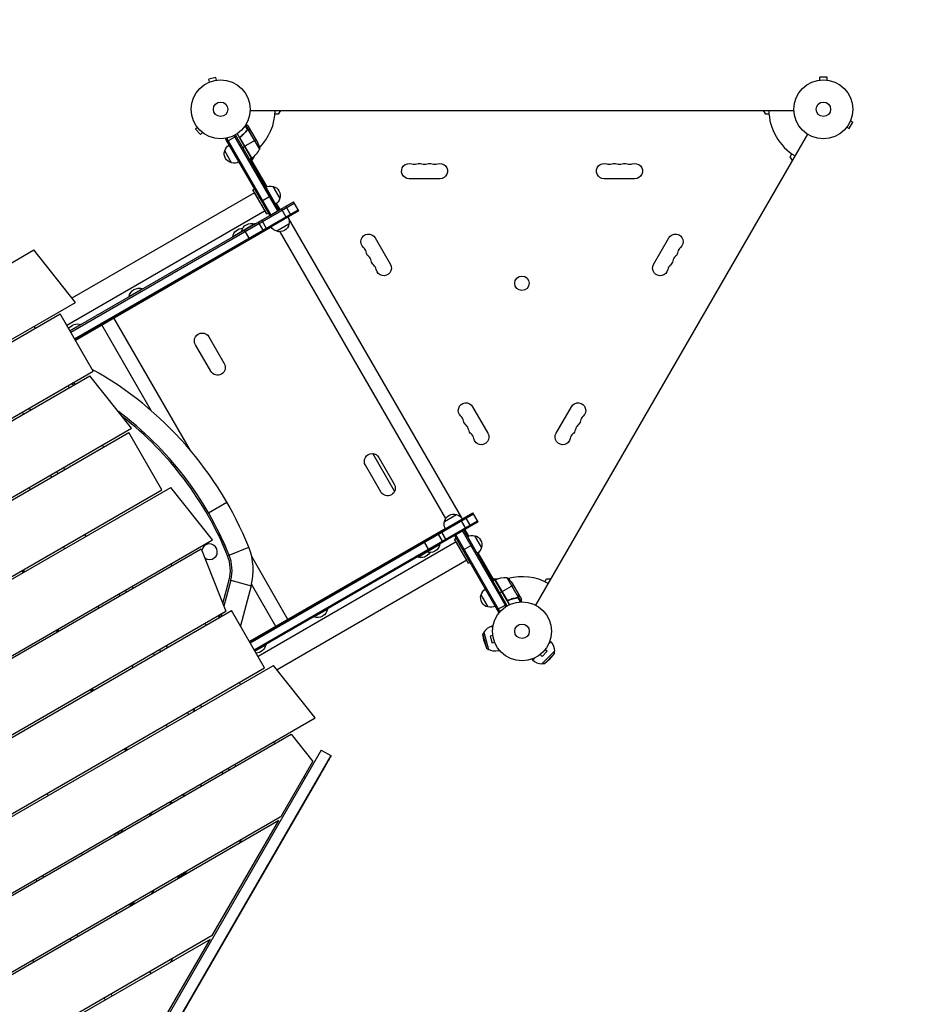
# Model space of a CAD drawing. Units: millimetres. Extents: x -4441 to 4402, y -4896 to 5439.
# Drawn here: x 805 to 2429, y -309 to 1458 of the extents above; entities that cross this region are included whole.
import ezdxf

# ---------------------------------------------------------------- set-up
doc = ezdxf.new("R2010")
doc.units = ezdxf.units.MM
doc.header["$LTSCALE"] = 20
doc.linetypes.add('HIDDEN', pattern=[9.525, 6.35, -3.175])
doc.layers.add('2d', color=230, linetype='Continuous')
doc.layers.add('CSA-Safetyzone', color=63, linetype='HIDDEN')

msp = doc.modelspace()

# ---------------------------------------------------------------- linework, layer by layer
at = {"layer": '2d'}
for p, q in [((1144.2, 1346.1), (1144.1, 1346.1)), ((1144.1, 1346.1), (1144.1, 1346.1)), ((1156.8, 1354.7), (1144.3, 1351.3)), ((1145.5, 1346.7), (1144.3, 1351.3)), ((1158.1, 1350), (1156.8, 1354.7)), ((1159.6, 1350.2), (1159.5, 1350.2)), ((1159.6, 1350.2), (1159.6, 1350.2)), ((2239.5, 1349.9), (2239.4, 1349.9)), ((2239.4, 1349.9), (2239.4, 1349.9)), ((2253.9, 1354.9), (2240.9, 1354.9)), ((2240.9, 1350.1), (2240.9, 1354.9)), ((2253.9, 1350.1), (2253.9, 1354.9)), ((2255.4, 1349.9), (2255.4, 1349.9)), ((2255.4, 1349.9), (2255.4, 1349.9)), ((1218.4, 1295.5), (2194.4, 1295.5)), ((1272.9, 1295.5), (1268.9, 1288.5)), ((2143.9, 1288.5), (2139.9, 1295.5)), ((1268.9, 1288.5), (1263, 1288.5)), ((2149.8, 1288.5), (2143.9, 1288.5)), ((2293.9, 1263.2), (2300.4, 1274.5)), ((2296.2, 1276.9), (2300.4, 1274.5)), ((2296.8, 1278.2), (2296.8, 1278.3)), ((2296.8, 1278.3), (2296.8, 1278.3)), ((1123.6, 1264.9), (1120.2, 1261.5)), ((1120.2, 1261.5), (1129.4, 1252.4)), ((1122.7, 1266.1), (1122.7, 1266.1)), ((1122.7, 1266.1), (1122.7, 1266.1)), ((1132.8, 1255.7), (1129.4, 1252.4)), ((1134, 1254.9), (1134, 1254.8)), ((1213.9, 1260.9), (1209.6, 1268.3)), ((1215.2, 1261.3), (1210.4, 1269.6)), ((1211.3, 1257.7), (1210.8, 1257.3)), ((1213.6, 1260.4), (1213, 1260.1)), ((1214, 1260.9), (1214, 1260.9)), ((1215.2, 1261.3), (1214.7, 1261)), ((1219.8, 1259.3), (1214.9, 1267.8)), ((1235.5, 1225.7), (1215, 1261.1)), ((1217, 1260.9), (1216.9, 1260.9)), ((1219.8, 1259.3), (1219.7, 1259.3)), ((1230.9, 1240.2), (1219.9, 1259.1)), ((2288.8, 1264.4), (2288.8, 1264.5)), ((2288.8, 1264.4), (2288.8, 1264.4)), ((2289.7, 1265.6), (2293.9, 1263.2)), ((1134, 1254.8), (1134, 1254.8)), ((1174.3, 1244), (1177.7, 1246)), ((1174.3, 1244), (1253.6, 1106.8)), ((1176.5, 1245.3), (1255.7, 1108.1)), ((1176.8, 1239.7), (1193.3, 1249.2)), ((1267.9, 1115.1), (1189.7, 1250.4)), ((1270, 1116.3), (1191.9, 1251.6)), ((1221, 1209.3), (1195.3, 1253.8)), ((1221.3, 1209.5), (1200.4, 1245.7)), ((1200.7, 1244.7), (1221.2, 1209.4)), ((1202.3, 1249.2), (1201, 1248.5)), ((1229.3, 1242.9), (1208.7, 1231)), ((1731.2, 407.4), (2219.2, 1252.7)), ((1185.2, 1201.2), (1172.7, 1222.9)), ((1205, 1228.9), (1208.5, 1230.9)), ((1221, 1209.3), (1217.5, 1207.3)), ((1219.3, 1208.3), (1248.1, 1158.3)), ((1224.9, 1212.4), (1220.9, 1205.4)), ((2187.9, 1212.4), (2190.8, 1217.5)), ((2191.9, 1205.4), (2187.9, 1212.4)), ((1558.9, 1172.9), (1503.9, 1172.9)), ((1908.9, 1172.9), (1853.9, 1172.9)), ((1223.5, 1153), (1226.1, 1154.5)), ((1248.5, 1109.7), (1223.5, 1153)), ((1246.3, 1157.5), (1263.8, 1127.2)), ((1259.2, 1159.1), (1271.7, 1137.5)), ((895, 899.8), (1296, 1131.3)), ((1226.5, 1147.8), (898.6, 958.5)), ((1229, 1143.4), (1229, 1143.4)), ((1238.6, 1132.8), (1255, 1142.3)), ((1305.5, 1114.9), (1296, 1131.3)), ((1245.5, 1114.9), (889.5, 909.3)), ((896.3, 897.6), (1297.3, 1129.2)), ((903.3, 885.5), (1304.3, 1117)), ((1305.5, 1114.9), (904.5, 883.3)), ((1243, 1119.2), (1243, 1119.2)), ((1253.6, 1106.8), (1270, 1116.3)), ((1265.4, 1128.3), (1271.8, 1117.3)), ((1283.9, 1102.4), (1274.4, 1118.8)), ((1292.1, 1107.1), (1282.6, 1123.6)), ((1248.6, 1082), (1239.1, 1098.4)), ((1248.5, 1109.7), (1251.1, 1111.2)), ((1598.1, 563.9), (1287.3, 1102)), ((904.6, 883.1), (1256.3, 1086.2)), ((1227, 1091.8), (1187.2, 1068.8)), ((1217.7, 1064.2), (1208.2, 1080.6)), ((1227.2, 1091.6), (1227, 1091.8)), ((1232.8, 1094.8), (1242.3, 1078.4)), ((1288.1, 1091), (1266.5, 1078.5)), ((1187.3, 1068.6), (1187.2, 1068.8)), ((1202.9, 1077.6), (1202.8, 1077.8)), ((1569.5, 563.1), (1272.4, 1077.7)), ((1442.6, 1066.7), (1470.1, 1019.1)), ((1942.7, 1019.1), (1970.2, 1066.7)), ((-162.7, 471.8), (829.9, 1044.9)), ((904.8, 950.8), (829.9, 1044.9)), ((1025.3, 975.3), (1001, 961.3)), ((1025.4, 975.1), (1025.3, 975.3)), ((1001.1, 961.1), (1001, 961.3)), ((-103.2, 368.8), (904.8, 950.8)), ((-101.2, 365.3), (877.4, 930.3)), ((936.9, 827.3), (877.4, 930.3)), ((1111.2, 685.1), (973.8, 923.1)), ((830.2, 907.7), (832.2, 904.3)), ((914.4, 911.3), (894.9, 900)), ((914.5, 911.1), (914.4, 911.3)), ((1041.4, 755.8), (952.1, 910.5)), ((1144.5, 888.8), (1172, 841.2)), ((1147.7, 827.2), (1120.2, 874.8)), ((-41.7, 262.3), (936.9, 827.3)), ((-39.7, 258.8), (930.8, 819.2)), ((1005.7, 725), (930.8, 819.2)), ((891.7, 801.2), (893.7, 797.7)), ((821.9, 760.9), (823.9, 757.5)), ((1617.6, 763.6), (1645.1, 716)), ((1767.7, 716), (1795.2, 763.6)), ((811.6, 750.3), (809.6, 753.8)), ((19.8, 155.7), (1005.7, 725)), ((21.8, 152.3), (1000.4, 717.3)), ((1059.9, 614.2), (1000.4, 717.3)), ((953.2, 694.7), (955.2, 691.2)), ((1477.6, 611.8), (1438.7, 679.3)), ((1449.6, 672.4), (1477.1, 624.7)), ((883.4, 654.4), (885.4, 650.9)), ((1452.8, 610.7), (1425.3, 658.4)), ((859.7, 640.7), (861.7, 637.2)), ((873.1, 643.8), (871.1, 647.2)), ((90.7, 50), (1075.9, 618.8)), ((821.6, 618.7), (823.6, 615.2)), ((1150.8, 524.7), (1075.9, 618.8)), ((88.7, 53.5), (1059.9, 614.2)), ((1143.7, 573), (1176.6, 592)), ((1217.3, 341.7), (1618.3, 573.2)), ((1218.5, 339.5), (1619.5, 571)), ((1567.2, 557.6), (1588.9, 570.1)), ((1627.8, 556.7), (1618.3, 573.2)), ((1225.5, 327.4), (1626.5, 558.9)), ((1627.8, 556.7), (1226.8, 325.2)), ((1606.1, 544.2), (1596.6, 560.7)), ((1614.4, 549), (1604.9, 565.4)), ((921.2, 534.2), (923.2, 530.7)), ((1164.4, 533.6), (1161.8, 532.4)), ((1180.6, 497), (1164.4, 533.6)), ((1568.8, 544.9), (1217.1, 341.9)), ((1555, 536.7), (1564.5, 520.2)), ((1570.8, 523.8), (1561.3, 540.3)), ((1585.3, 532.2), (1601.8, 541.7)), ((1585.3, 532.2), (1664.5, 395)), ((1666.7, 396.2), (1587.5, 533.5)), ((1677.8, 405.1), (1599.6, 540.5)), ((1679.9, 406.4), (1601.8, 541.7)), ((1603.5, 542.7), (1610.1, 531.3)), ((1608.3, 530.5), (1625.8, 500.2)), ((1621.2, 532.1), (1633.7, 510.5)), ((142.8, -57.3), (1150.8, 524.7)), ((1588.5, 520.8), (1232.5, 315.2)), ((1519.2, 493.7), (1559, 516.7)), ((1539.9, 506), (1530.4, 522.5)), ((1558.9, 517), (1559, 516.7)), ((1585.5, 526), (1588.1, 527.5)), ((1610.5, 482.7), (1585.5, 526)), ((1591, 516.4), (1591, 516.4)), ((1600.3, 506.2), (1616.8, 515.7)), ((144.8, -60.8), (1130.7, 508.5)), ((883.1, 512.2), (885.1, 508.7)), ((1130.7, 508.5), (1174.7, 396.5)), ((1178, 495.8), (1180.6, 497)), ((1180.7, 497), (1216, 511.2)), ((1534.7, 503), (1534.8, 502.7)), ((1627.4, 501.3), (1656, 451.8)), ((1078.2, 478.2), (1076.2, 481.6)), ((1286.3, 381.8), (1221.2, 494.7)), ((1607.5, 487.9), (1266.8, 291.2)), ((1519.1, 494), (1519.2, 493.7)), ((1605, 492.2), (1605, 492.2)), ((1610.5, 482.7), (1613.1, 484.2)), ((810.8, 465.8), (808.8, 469.3)), ((809.6, 469.8), (811.6, 466.3)), ((811.4, 470.8), (813.4, 467.3)), ((1169.2, 410.4), (1180.6, 452.9)), ((1183.5, 452.1), (1171, 405.7)), ((1183.5, 452.1), (1220.2, 442.3)), ((1220.2, 442.3), (1200.8, 370.1)), ((1264.6, 369.3), (1220.9, 445)), ((1657.7, 452.8), (1654.3, 450.8)), ((1654.4, 454.6), (1662.4, 454.6)), ((1657.7, 452.8), (1683.4, 408.3)), ((1678.3, 417.5), (1657.9, 452.9)), ((1658.1, 453), (1679, 416.7)), ((1691, 443.1), (1670.4, 431.2)), ((1679.2, 457.1), (1699.7, 421.7)), ((1689.4, 445.9), (1700.4, 426.9)), ((1747.4, 449.5), (1750.3, 454.6)), ((1750.3, 454.6), (1758.4, 454.6)), ((982.7, 427.6), (984.7, 424.2)), ((994.1, 434.2), (996.1, 430.7)), ((1008.4, 437.9), (1006.4, 441.4)), ((1645.4, 404.1), (1632.9, 425.8)), ((1670.2, 431.1), (1666.8, 429.1)), ((1700.5, 426.7), (1700.4, 426.7)), ((1700.5, 426.7), (1705.4, 418.2)), ((1662, 399.3), (1678.5, 408.8)), ((1683, 416.6), (1681.7, 415.9)), ((1694.8, 420.2), (1694.3, 419.9)), ((1698.4, 420.8), (1697.8, 420.5)), ((1698.9, 421.1), (1698.9, 421.1)), ((1698.9, 420.8), (1703.2, 413.4)), ((1700, 421.7), (1699.4, 421.4)), ((1700, 421.7), (1704.7, 413.5)), ((1700.5, 423.5), (1700.4, 423.4)), ((204.3, -163.8), (1174.7, 396.5)), ((206.3, -167.3), (1184.9, 397.7)), ((944.6, 405.6), (946.6, 402.2)), ((1162.3, 384.7), (1163.8, 390.2)), ((1167.4, 392.3), (1166, 386.8)), ((1244.4, 294.7), (1184.9, 397.7)), ((1333, 386.2), (1357.3, 400.2)), ((1357.1, 400.5), (1357.3, 400.2)), ((1664.5, 395), (1667.9, 396.9)), ((1139.7, 371.7), (1137.7, 375.1)), ((1332.9, 386.5), (1333, 386.2)), ((872.3, 359.3), (870.3, 362.7)), ((871.1, 363.2), (873.1, 359.8)), ((872.9, 364.2), (874.9, 360.8)), ((1635.8, 354.9), (1638, 358.7)), ((1635.8, 354.9), (1642.4, 330.1)), ((1638.3, 342.2), (1635.8, 354.9)), ((1638, 358.7), (1646.3, 327.8)), ((1654.3, 370.4), (1652.3, 369.8)), ((1652.3, 369.8), (1653.6, 364.9)), ((1653.7, 354.7), (1653.7, 354.6)), ((1653.7, 354.7), (1653.7, 354.7)), ((1226.9, 325), (1246.4, 336.2)), ((1246.3, 336.5), (1246.4, 336.2)), ((1638.3, 342.2), (1642.4, 330.1)), ((1653.9, 353.2), (1649.3, 351.9)), ((1649.3, 351.9), (1652.6, 339.4)), ((1657.3, 340.6), (1652.6, 339.4)), ((1657.8, 339.3), (1657.9, 339.2)), ((1657.9, 339.2), (1657.9, 339.2)), ((1754.4, 337.9), (1757.9, 341.5)), ((1756.4, 343), (1757.9, 341.5)), ((1044.2, 321.1), (1046.2, 317.6)), ((1055.6, 327.7), (1057.6, 324.2)), ((1069.9, 331.4), (1067.9, 334.8)), ((1642.4, 330.1), (1646.3, 327.8)), ((1662.9, 330.2), (1664.2, 325.4)), ((1666.2, 325.9), (1664.2, 325.4)), ((1739, 318.7), (1742.4, 315.3)), ((1742.1, 302.1), (1764.8, 324.8)), ((1742.4, 315.3), (1751.6, 324.5)), ((1746.6, 302.2), (1764.7, 320.3)), ((1748.2, 327.9), (1751.6, 324.5)), ((1749.1, 329.1), (1749.1, 329.1)), ((1749.1, 329.1), (1749.1, 329.1)), ((1756.3, 310.6), (1764.7, 320.3)), ((1764.7, 320.3), (1764.8, 324.8)), ((1723.9, 310.5), (1725.4, 309)), ((1725.4, 309), (1729, 312.5)), ((1737.8, 317.8), (1737.8, 317.8)), ((1737.8, 317.8), (1737.8, 317.8)), ((1746.6, 302.2), (1742.1, 302.1)), ((1756.3, 310.6), (1746.6, 302.2)), ((265.8, -270.3), (1244.4, 294.7)), ((267.8, -273.8), (1260.4, 299.3)), ((1006.1, 299.1), (1008.1, 295.6)), ((1335.3, 205.1), (1260.4, 299.3)), ((1201.2, 265.1), (1199.2, 268.6)), ((933.8, 252.7), (931.8, 256.2)), ((932.6, 256.7), (934.6, 253.2)), ((934.4, 257.7), (936.4, 254.2)), ((1105.7, 214.6), (1107.7, 211.1)), ((1117.1, 221.2), (1119.1, 217.7)), ((1117.3, 216.7), (1118, 219.5)), ((1131.4, 224.8), (1129.4, 228.3)), ((327.3, -376.9), (1335.3, 205.1)), ((1067.6, 192.6), (1069.6, 189.1)), ((329.3, -380.3), (1292, 175.5)), ((1262.7, 158.6), (1260.7, 162.1)), ((1292, 175.5), (1330.9, 126.5)), ((1346.1, 147.3), (650.4, -1056.4)), ((995.3, 146.2), (993.3, 149.7)), ((997, 147.2), (995, 150.7)), ((995.9, 151.2), (997.9, 147.7)), ((1346.1, 147.3), (1363.5, 137.3)), ((1363.5, 137.3), (646.4, -1103.2)), ((1274.8, 29.3), (1330.9, 126.5)), ((1363.6, 137.1), (1363.5, 137.3)), ((1167.2, 108.1), (1169.2, 104.6)), ((1178.6, 114.6), (1180.6, 111.2)), ((1192.9, 118.3), (1190.9, 121.8)), ((1345.2, 105.1), (646.6, -1103.5)), ((1315.2, 99.2), (1317.4, 97.5)), ((1129.1, 86.1), (1131.1, 82.6)), ((856, 65.8), (854, 69.3)), ((1070.1, 51.8), (1069.7, 51.5)), ((1272.1, 26.6), (388.8, -483.4)), ((1269.8, 20.6), (390.8, -486.8)), ((1150.5, -185.6), (1269.8, 20.6)), ((983.5, 2), (991.5, 2)), ((977, -6.3), (975, -2.9)), ((984.5, -2), (976.5, -2)), ((1202.4, -13.6), (1198.4, -20.6)), ((917.5, -40.7), (915.5, -37.2)), ((833.4, -84.7), (835.4, -88.1)), ((847.8, -81), (845.8, -77.5)), ((1091.4, -77.7), (1087.4, -84.6)), ((1091.9, -78.8), (1089.1, -83.6)), ((1097.5, -74.2), (1094, -80.3)), ((1101.8, -71.7), (1097.8, -78.6)), ((1103.5, -70.7), (1099.5, -77.6)), ((1044.7, -104.7), (1040.7, -111.6)), ((1002.5, -133.6), (1006.5, -126.7)), ((1010, -124.7), (1006, -131.6)), ((1006, -131.6), (1010, -124.7)), ((1006, -131.6), (1010, -124.7)), ((1010, -124.7), (1006, -131.6)), ((979, -147.2), (977, -143.7)), ((1150.5, -185.6), (450.3, -589.9)), ((1146.5, -192.5), (452.3, -593.4)), ((894.9, -191.2), (896.9, -194.6)), ((909.3, -187.5), (907.3, -184)), ((1027.3, -398.8), (1146.5, -192.5)), ((1079.2, -226.8), (1075.2, -233.7)), ((1040.5, -253.7), (1038.5, -250.3)), ((956.4, -297.7), (958.4, -301.2)), ((970.8, -294), (968.8, -290.5))]:
    msp.add_line(p, q, dxfattribs=at)
for centre, radius in [((1165.4, 1297.5), 53), ((2247.4, 1297.5), 53), ((1165.4, 1297.5), 13), ((2247.4, 1297.5), 13), ((1706.3, 985.2), 13), ((1706.4, 360.5), 53), ((1706.4, 360.5), 13)]:
    msp.add_circle(centre, radius, dxfattribs=at)
for centre, radius, start, end in [((1165.4, 1297.5), 98, 315.2001, 358.8306), ((2247.4, 1297.5), 98, 181.1694, 238.8306), ((1191.6, 1249.7), 50, 306.4728, 331.3497), ((1165.4, 1297.5), 98, 302.3393, 302.4563), ((1513.1, 1213), 14.3, 250.8901, 289.1099), ((1531.4, 1213), 14.3, 250.8901, 289.1099), ((1549.7, 1213), 14.3, 250.8901, 289.1099), ((1863.1, 1213), 14.3, 250.8901, 289.1099), ((1881.4, 1213), 14.3, 250.8901, 289.1099), ((1899.7, 1213), 14.3, 250.8901, 289.1099), ((1412.5, 1038.7), 14.3, 10.8901, 49.1099), ((2000.4, 1038.7), 14.3, 130.8901, 169.1099), ((1421.6, 1022.8), 14.3, 10.8901, 49.1099), ((1991.2, 1022.8), 14.3, 130.8901, 169.1099), ((1430.8, 1007), 14.3, 10.8901, 49.1099), ((1982, 1007), 14.3, 130.8901, 169.1099), ((621.5, 271.5), 641, 21.9589, 60.7264), ((621.5, 271.5), 600, 62.1851, 62.6376), ((621.5, 271.5), 603, 62.0059, 62.4552), ((621.5, 271.5), 603, 21.9589, 53.3008), ((621.5, 271.5), 600, 21.9589, 52.1742), ((1587.5, 735.6), 14.3, 10.8901, 49.1099), ((1825.4, 735.6), 14.3, 130.8901, 169.1099), ((1596.6, 719.7), 14.3, 10.8901, 49.1099), ((1816.2, 719.7), 14.3, 130.8901, 169.1099), ((1605.8, 703.9), 14.3, 10.8901, 49.1099), ((1807, 703.9), 14.3, 130.8901, 169.1099), ((1145.5, 503.3), 14, 233.4414, 169.4085), ((1114.9, 470.5), 68, 345, 21.9589), ((1114.9, 470.5), 71, 345, 21.9589), ((1114.9, 470.5), 109, 345, 21.9589), ((1706.4, 360.5), 98, 117.5437, 117.6607), ((1706.4, 360.5), 98, 61.1694, 104.7999), ((1658.2, 347.6), 23, 105, 151.4387), ((1741.7, 325.2), 23, 225, 271.4387), ((1082, 0), 53, 135.7902, 147.527), ((1082, 0), 53, 92.473, 104.2099), ((1082, 0), 98, 178.6403, 178.8306), ((1082, 0), 98, 181.1694, 181.3412)]:
    msp.add_arc(centre, radius, start, end, dxfattribs=at)
at = {"layer": '2d', "extrusion": (0, 0, -1)}
for centre, radius, start, end in [((-1186.1, 1218), 50, 153.6243, 171.1002), ((-1188.9, 1217.8), 17, 282.6679, 17.3321), ((-1189.3, 1218.6), 17, 14.1865, 59.3587), ((-1189.8, 1217.7), 17, 240.6413, 285.8135), ((-1219.5, 1211.9), 3, 233.5272, 236.8088), ((-1503.9, 1186.5), 13.7, 270, 109.1099), ((-1522.2, 1186.5), 13.7, 70.8901, 109.1099), ((-1540.6, 1186.5), 13.7, 70.8901, 109.1099), ((-1558.9, 1186.5), 13.7, 70.8901, 270), ((-1853.9, 1186.5), 13.7, 270, 109.1099), ((-1872.2, 1186.5), 13.7, 70.8901, 109.1099), ((-1890.6, 1186.5), 13.7, 70.8901, 109.1099), ((-1908.9, 1186.5), 13.7, 70.8901, 270), ((-1254.6, 1142.6), 17, 60.6413, 105.8135), ((-1255.4, 1142.5), 17, 102.6679, 197.3321), ((-1238.5, 1133.3), 17, 49.1836, 49.1837), ((-1255.1, 1141.8), 17, 194.1865, 239.3587), ((-1239, 1132.5), 17, 250.8163, 250.8164), ((-1271.6, 1095.5), 17, 150.6414, 195.8135), ((-1205.2, 1065.5), 18.3, 10.1905, 89.4116), ((-1220.8, 1074.5), 18.3, 10.1905, 109.8095), ((-1270.8, 1095), 17, 284.1865, 329.3586), ((-1271.5, 1094.7), 17, 192.6679, 287.3321), ((-1430.8, 1059.9), 13.7, 310.8901, 150), ((-1982, 1059.9), 13.7, 30, 229.1099), ((-1439.9, 1044), 13.7, 310.8901, 349.1099), ((-1449.1, 1028.1), 13.7, 310.8901, 349.1099), ((-1963.7, 1028.1), 13.7, 190.8901, 229.1099), ((-1972.9, 1044), 13.7, 190.8901, 229.1099), ((-1458.3, 1012.3), 13.7, 150, 349.1099), ((-1954.5, 1012.3), 13.7, 190.8901, 30), ((-1019, 958), 18.3, 10.1905, 109.8095), ((-908.2, 894), 18.3, 32.2551, 109.8095), ((-1132.3, 881.8), 14, 330, 150), ((-1159.8, 834.2), 14, 150, 330), ((-1605.8, 756.8), 13.7, 310.8901, 150), ((-1807, 756.8), 13.7, 30, 229.1099), ((-1614.9, 740.9), 13.7, 310.8901, 349.1099), ((-1797.9, 740.9), 13.7, 190.8901, 229.1099), ((-1624.1, 725), 13.7, 310.8901, 349.1099), ((-1633.3, 709.1), 13.7, 150, 349.1099), ((-1779.5, 709.1), 13.7, 190.8901, 30), ((-1788.7, 725), 13.7, 190.8901, 229.1099), ((-1437.4, 665.4), 14, 330, 150), ((-1464.9, 617.7), 14, 150, 330), ((-1583.8, 553.8), 17, 12.6679, 107.3321), ((-1584.6, 553.5), 17, 104.1865, 149.3586), ((-1583.7, 553), 17, 330.6414, 15.8135), ((-1616.6, 515.6), 17, 60.6413, 105.8135), ((-1617.4, 515.5), 17, 102.6679, 197.3321), ((-1541, 520), 18.3, 190.1905, 289.8095), ((-1600.2, 506.8), 17, 49.1836, 49.1837), ((-1525.4, 511), 18.3, 210.5884, 289.8095), ((-1617.1, 514.8), 17, 194.1865, 239.3587), ((-1600.7, 505.9), 17, 250.8163, 250.8164), ((-1659.3, 450.2), 3, 63.1912, 66.4728), ((-1678, 407.1), 50, 66.4728, 91.3497), ((-1647.8, 418.2), 50, 128.8998, 146.3757), ((-1649.1, 420.7), 17, 282.6679, 17.3321), ((-1649.5, 421.5), 17, 14.1865, 59.3587), ((-1339.2, 403.5), 18.3, 190.1905, 289.8095), ((-1650, 420.6), 17, 240.6413, 285.8135), ((-1228.4, 339.5), 18.3, 190.1905, 267.7452), ((-1741.7, 325.2), 23, 135, 181.4387), ((-1658.2, 347.6), 23, 255, 301.4387), ((-1083.3, -93.4), 17, 120.6413, 130.9313), ((-816.6, -237.6), 13.7, 145.2887, 162.1744)]:
    msp.add_arc(centre, radius, start, end, dxfattribs=at)
for centre, major_axis, ratio, start_param, end_param in [((1351.1, 115.4), (12.5, 21.7), 0.00229, 0.001348, 2.066945), ((1267.1, 35.3), (-5, 8.66), 0.848048, 2.686742, 3.141593)]:
    msp.add_ellipse(centre, major_axis=major_axis, ratio=ratio, start_param=start_param, end_param=end_param, dxfattribs=at)
at = {"layer": '2d'}
for points, knots in [([(1213.1, 1260.2), (1211.5, 1258.1), (1209.7, 1256.1), (1206.8, 1253.2), (1205.8, 1252.3), (1204.1, 1250.9), (1203.6, 1250.5), (1202.5, 1249.6), (1201.9, 1249.1), (1201.3, 1248.7)], [0, 0, 0, 0, 0.00869705, 0.00869705, 0.01304558, 0.01304558, 0.01521984, 0.01521984, 0.01739411, 0.01739411, 0.01739411, 0.01739411]), ([(1201.6, 1248.7), (1203.9, 1250.4), (1206, 1252.2), (1209.9, 1256), (1211.6, 1258), (1213.2, 1260)], [0, 0, 0, 0, 0.00859307, 0.00859307, 0.01718614, 0.01718614, 0.01718614, 0.01718614]), ([(1214.9, 1267.8), (1214.9, 1267.8), (1214.8, 1267.9), (1214.5, 1268.1), (1214.3, 1268.1), (1214.1, 1268.3), (1214, 1268.4), (1213.8, 1268.4), (1213.7, 1268.5), (1213.7, 1268.5), (1212.9, 1268.9), (1212, 1269.5), (1210.8, 1270.2)], [0.5, 0.5, 0.5, 0.5, 0.625, 0.625, 0.6875, 0.6875, 0.71875, 0.734375, 0.734375, 0.75, 0.75, 0.9464969, 0.9464969, 0.9464969, 0.9464969]), ([(1214.1, 1260.8), (1214.3, 1260.9), (1214.4, 1260.9), (1214.7, 1261), (1214.9, 1261.1), (1215, 1261.1)], [0.001328787, 0.001328787, 0.001328787, 0.001328787, 0.001872455, 0.001872455, 0.002416124, 0.002416124, 0.002416124, 0.002416124]), ([(1214.3, 1261.1), (1214.5, 1261.2), (1214.7, 1261.2), (1215, 1261.3), (1215.1, 1261.3), (1215.2, 1261.3)], [0.000526185, 0.000526185, 0.000526185, 0.000526185, 0.001315456, 0.001315456, 0.002104727, 0.002104727, 0.002104727, 0.002104727]), ([(1215.2, 1261.3), (1215.4, 1261.3), (1215.5, 1261.3), (1215.7, 1261.3), (1215.8, 1261.3), (1216, 1261.3), (1216, 1261.3), (1216.1, 1261.3), (1216.1, 1261.3), (1216.1, 1261.3), (1216.1, 1261.3), (1216.4, 1261.2), (1216.7, 1261.1), (1217, 1260.9)], [0, 0, 0, 0, 0.25, 0.25, 0.375, 0.4375, 0.46875, 0.484375, 0.492188, 0.492188, 0.5, 0.5, 1, 1, 1, 1]), ([(1217.1, 1260.8), (1217, 1260.8), (1216.8, 1260.9), (1216.5, 1261), (1216.4, 1261.1), (1216, 1261.2), (1215.7, 1261.2), (1215.4, 1261.2)], [0, 0, 0, 0, 0.001089402, 0.001089402, 0.002178803, 0.002178803, 0.004357607, 0.004357607, 0.004357607, 0.004357607]), ([(1219.9, 1259.1), (1219.7, 1259.3), (1219.4, 1259.5), (1218.4, 1260), (1217.8, 1260.3), (1217.1, 1260.8)], [0, 0, 0, 0, 0.00517024, 0.00517024, 0.01034048, 0.01034048, 0.01034048, 0.01034048]), ([(1200.5, 1244.8), (1200.4, 1245), (1200.3, 1245.1), (1200.2, 1245.5), (1200.1, 1245.6), (1200.1, 1246), (1200.1, 1246.2), (1200.1, 1246.6), (1200.1, 1246.7), (1200.2, 1247.1), (1200.2, 1247.3), (1200.4, 1247.6), (1200.5, 1247.8), (1200.7, 1248.1), (1200.8, 1248.2), (1201, 1248.5), (1201.1, 1248.6), (1201.3, 1248.7)], [0, 0, 0, 0, 0.000547172, 0.000547172, 0.001094344, 0.001094344, 0.001641516, 0.001641516, 0.002188688, 0.002188688, 0.00273586, 0.00273586, 0.003283032, 0.003283032, 0.003830204, 0.003830204, 0.004377377, 0.004377377, 0.004377377, 0.004377377]), ([(1200.4, 1245.7), (1200.3, 1246), (1200.3, 1246.2), (1200.4, 1246.7), (1200.4, 1246.8), (1200.5, 1247.1), (1200.5, 1247.2), (1200.6, 1247.6), (1200.8, 1247.8), (1201.1, 1248.3), (1201.3, 1248.5), (1201.6, 1248.7)], [0.001013661, 0.001013661, 0.001013661, 0.001013661, 0.001852653, 0.001852653, 0.002272148, 0.002272148, 0.002691644, 0.002691644, 0.003530636, 0.003530636, 0.004369628, 0.004369628, 0.004369628, 0.004369628]), ([(1700.4, 423.7), (1700.4, 424.5), (1700.4, 425.2), (1700.4, 426.3), (1700.4, 426.7), (1700.4, 426.9)], [0, 0, 0, 0, 0.00517024, 0.00517024, 0.01034048, 0.01034048, 0.01034048, 0.01034048]), ([(1682.1, 416), (1681.9, 415.9), (1681.7, 415.9), (1681.4, 415.8), (1681.2, 415.8), (1680.8, 415.7), (1680.6, 415.7), (1680.3, 415.8), (1680.1, 415.8), (1679.8, 415.9), (1679.6, 416), (1679.3, 416.2), (1679.1, 416.3), (1678.8, 416.5), (1678.7, 416.7), (1678.5, 416.9), (1678.4, 417.1), (1678.3, 417.2)], [0, 0, 0, 0, 0.000547232, 0.000547232, 0.001094464, 0.001094464, 0.001641696, 0.001641696, 0.002188928, 0.002188928, 0.002736159, 0.002736159, 0.003283391, 0.003283391, 0.003830623, 0.003830623, 0.004377855, 0.004377855, 0.004377855, 0.004377855]), ([(1682.1, 416.2), (1681.9, 416.1), (1681.6, 416.1), (1681.2, 416), (1681.1, 416), (1680.8, 416), (1680.6, 416), (1680.2, 416.1), (1680, 416.2), (1679.6, 416.3), (1679.5, 416.4), (1679.2, 416.5), (1679.1, 416.6), (1679, 416.7)], [0, 0, 0, 0, 0.000839577, 0.000839577, 0.001259366, 0.001259366, 0.001679155, 0.001679155, 0.002518732, 0.002518732, 0.002938521, 0.002938521, 0.00335831, 0.00335831, 0.00335831, 0.00335831]), ([(1697.8, 420.7), (1695.2, 420.3), (1692.7, 419.8), (1687.4, 418.3), (1684.8, 417.4), (1682.1, 416.2)], [0, 0, 0, 0, 0.00859307, 0.00859307, 0.01718614, 0.01718614, 0.01718614, 0.01718614]), ([(1682.1, 416), (1684.7, 417.2), (1687.3, 418.1), (1690.7, 419), (1691.3, 419.2), (1692.7, 419.5), (1693.3, 419.7), (1695.3, 420.1), (1696.6, 420.3), (1697.9, 420.5)], [0.00267622, 0.00267622, 0.00267622, 0.00267622, 0.01136401, 0.01136401, 0.01353595, 0.01353595, 0.0157079, 0.0157079, 0.0200518, 0.0200518, 0.0200518, 0.0200518]), ([(1700, 421.7), (1699.9, 421.7), (1699.9, 421.6), (1699.8, 421.5), (1699.7, 421.4), (1699.5, 421.3), (1699.4, 421.2), (1699.2, 421), (1699.1, 420.9), (1699, 420.9)], [0, 0, 0, 0, 0.00051115, 0.00051115, 0.001022301, 0.001022301, 0.001533451, 0.001533451, 0.002044601, 0.002044601, 0.002044601, 0.002044601]), ([(1699.9, 422), (1700.1, 422.2), (1700.2, 422.5), (1700.3, 422.9), (1700.3, 423), (1700.4, 423.3), (1700.4, 423.5), (1700.4, 423.7)], [0, 0, 0, 0, 0.00218234, 0.00218234, 0.003273511, 0.003273511, 0.004364681, 0.004364681, 0.004364681, 0.004364681]), ([(1700.5, 423.5), (1700.5, 423.3), (1700.5, 423.2), (1700.5, 422.9), (1700.4, 422.8), (1700.4, 422.7), (1700.4, 422.7), (1700.4, 422.6), (1700.4, 422.6), (1700.4, 422.5), (1700.4, 422.5), (1700.3, 422.5), (1700.3, 422.2), (1700.1, 422), (1700, 421.7)], [0, 0, 0, 0, 0.25, 0.25, 0.375, 0.375, 0.4375, 0.46875, 0.484375, 0.492187, 0.492187, 0.5, 0.5, 1, 1, 1, 1]), ([(1705.4, 413.5), (1705.4, 414), (1705.4, 414.5), (1705.4, 415.3), (1705.4, 415.6), (1705.4, 416.1), (1705.4, 416.3), (1705.4, 416.5), (1705.4, 416.6), (1705.4, 416.7), (1705.4, 417.7), (1705.4, 418.2), (1705.4, 418.2)], [0.0535023, 0.0535023, 0.0535023, 0.0535023, 0.125, 0.125, 0.1875, 0.1875, 0.21875, 0.234375, 0.234375, 0.25, 0.25, 0.5, 0.5, 0.5, 0.5])]:
    msp.add_open_spline(points, degree=3, knots=knots, dxfattribs=at)
for points in [[(1213.1, 1260.2), (1213.4, 1260.5), (1213.6, 1260.7), (1213.9, 1260.9)], [(1213.2, 1260), (1213.5, 1260.3), (1213.8, 1260.6), (1214.1, 1260.8)], [(1213.9, 1260.9), (1214, 1260.9), (1214, 1260.9), (1214, 1260.9)], [(1214.3, 1261.1), (1214.2, 1261.1), (1214.1, 1261), (1214, 1260.9)], [(1214.1, 1260.8), (1214.1, 1260.8), (1214.1, 1260.8), (1214.1, 1260.8)], [(1214.1, 1260.8), (1214.1, 1260.8), (1214.1, 1260.8), (1214.1, 1260.8)], [(1215, 1261.1), (1215.2, 1261.1), (1215.3, 1261.2), (1215.4, 1261.2)], [(1219.7, 1259.3), (1219.8, 1259.2), (1219.8, 1259.2), (1219.9, 1259.1)], [(1200.4, 1245.7), (1200.4, 1245.4), (1200.6, 1245), (1200.7, 1244.7)], [(1201.6, 1248.7), (1201.8, 1248.8), (1202.1, 1249), (1202.3, 1249.2)], [(1700.4, 426.9), (1700.4, 426.8), (1700.4, 426.8), (1700.4, 426.7)], [(1679, 416.7), (1678.7, 416.9), (1678.5, 417.2), (1678.3, 417.5)], [(1698.4, 420.8), (1698.2, 420.8), (1698, 420.7), (1697.8, 420.7)], [(1698.9, 420.8), (1698.6, 420.7), (1698.3, 420.6), (1697.9, 420.5)], [(1698.9, 421.1), (1698.7, 421), (1698.6, 420.9), (1698.4, 420.8)], [(1698.9, 421.1), (1698.8, 421), (1698.8, 421), (1698.7, 421)], [(1699.7, 421.7), (1699.4, 421.4), (1699.2, 421.2), (1698.9, 421.1)], [(1698.9, 421.1), (1698.9, 421.1), (1698.9, 421.1), (1698.9, 421.1)], [(1698.9, 421.1), (1698.9, 421.1), (1698.9, 421.1), (1698.9, 421.1)], [(1699, 420.9), (1699, 420.9), (1699, 420.9), (1698.9, 420.8)], [(1699.9, 422), (1699.8, 421.9), (1699.7, 421.8), (1699.7, 421.7)], [(1130.1, 84.2), (1130, 83.5), (1129.9, 82.7), (1129.9, 81.9)], [(1087, 60.8), (1086.4, 60.8), (1085.9, 60.8), (1085.3, 60.8)], [(1086.9, 61), (1086.5, 61), (1086.1, 61), (1085.7, 61)], [(1087.5, 62), (1087.3, 61.7), (1087.1, 61.3), (1086.9, 61)], [(1087.8, 62.2), (1087.5, 61.8), (1087.3, 61.3), (1087, 60.8)], [(1099.6, 65.5), (1098.1, 65.9), (1096.6, 66.2), (1095.2, 66.5)], [(1099.6, 65.7), (1098.2, 66.1), (1096.8, 66.4), (1095.4, 66.6)], [(1099.2, 64.2), (1099.3, 64.6), (1099.4, 65.1), (1099.6, 65.5)], [(1099.6, 65.7), (1100, 67), (1100.3, 68.4), (1100.7, 69.7)], [(1101.1, 65.3), (1100.6, 65.4), (1100.1, 65.6), (1099.6, 65.7)], [(1100.9, 65.2), (1100.4, 65.3), (1100, 65.4), (1099.6, 65.5)], [(1070.2, 51.7), (1070.1, 51.8), (1070.1, 51.9), (1070.1, 52)]]:
    msp.add_open_spline(points, degree=3, dxfattribs=at)
for points, weights in [([(1219.8, 1259.3), (1219.8, 1259.3), (1218.9, 1259.9), (1217, 1260.9)], [0.983775506511, 0.983775506511, 0.989183671007, 1]), ([(1245.5, 1114.9), (1245.5, 1114.9), (1226.5, 1147.8), (1226.5, 1147.8)], [1, 0.333333333333, 0.333333333333, 1]), ([(1607.5, 487.9), (1607.5, 487.9), (1588.5, 520.8), (1588.5, 520.8)], [1, 0.333333333333, 0.333333333333, 1]), ([(1700.5, 423.5), (1700.5, 425.6), (1700.5, 426.7), (1700.5, 426.7)], [1, 0.989183671007, 0.983775506511, 0.983775506511])]:
    msp.add_rational_spline(points, weights, degree=3, dxfattribs=at)
at = {"layer": 'CSA-Safetyzone', "flags": 128}
msp.add_lwpolyline([(-3178.3, -3254.3, 0.384339), (-1358, -4896.1), (-806, -4896.1, 0.414214), (1024, -3066.1), (1024, -3023), (1380.6, -3228.9, 0.414214), (3880.4, -2559.1), (4156.4, -2081, 0.35735), (3780.4, 207.9, 0.640925), (2076.2, 3170.5), (2076.2, 3609.5, 0.414214), (246.2, 5439.5), (-246.2, 5439.5, 0.414214), (-2076.2, 3609.5), (-2076.2, 2622.6, 0.304407), (-3293.6, 253.8, 0.686334), (-3178.3, -3254.3)], format="xyb", close=True, dxfattribs=at)

doc.saveas('drawing.dxf')
